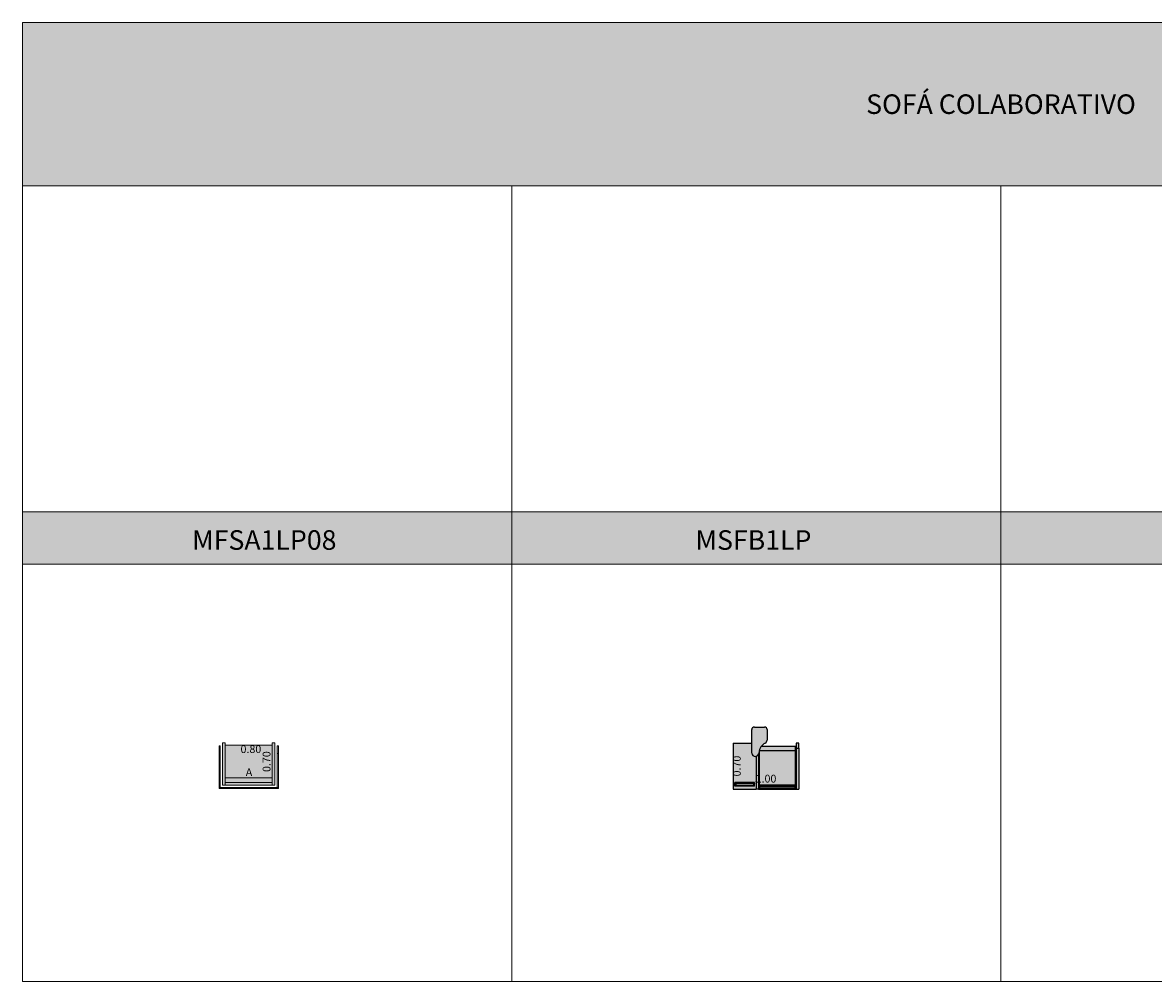
# Model space of a CAD drawing. Units: metres. Extents: x 839.2 to 884.9, y 262 to 312.6.
# Drawn here: x 839.2 to 856.5, y 277.2 to 291.9 of the extents above; entities that cross this region are included whole.
import ezdxf

# ---------------------------------------------------------------- set-up
doc = ezdxf.new("R2010")
doc.units = ezdxf.units.M
for name, color, linetype, lineweight in [('00 - COTA', 1, 'Continuous', 15), ('00 - MARGEM', 7, 'Continuous', 0), ('00 - MOBILIÁRIO', 2, 'Continuous', 20), ('00 - TEXTO', 250, 'Continuous', 0)]:
    doc.layers.add(name, color=color, linetype=linetype, lineweight=lineweight)
doc.layers.add('00 - HATCH MÓVEL', color=151, linetype='Continuous', lineweight=0, transparency=0.2)
doc.layers.add('00 - TÍTULO', color=254, linetype='Continuous')
doc.styles.add('STYLE1', font='swisscl.ttf', dxfattribs={"height": 0.12})
doc.dimstyles.new('LRO Interna', dxfattribs={"dimtxt": 0.12, "dimasz": 0.03, "dimexe": 0.02, "dimexo": 0.02, "dimgap": 0.01, "dimtad": 1, "dimzin": 1, "dimdsep": 46, "dimtxsty": 'STYLE1', "dimblk": 'NONE', "dimcen": 0, "dimse1": 1, "dimse2": 1, "dimsd1": 1, "dimsd2": 1, "dimclrd": 1, "dimclre": 1, "dimclrt": 256, "dimadec": 0, "dimazin": 0, "dimtfac": 1, "dimtmove": 0, "dimatfit": 3, "dimldrblk": 'NONE', "dimfxl": 1, "dimarcsym": 0})

# ---------------------------------------------------------------- blocks, each defined once
blk = doc.blocks.new('*D53')
at = {"layer": 'Defpoints', "color": 0, "transparency": 16777216}
for p in [(842.983, 280.876), (843.003, 280.876), (843.079, 280.172)]:
    blk.add_point(p, dxfattribs=at)
at = {"layer": '00 - COTA', "transparency": 16777216, "insert": (842.912, 280.586), "char_height": 0.12, "attachment_point": 5, "rotation": 90, "style": 'STYLE1'}
blk.add_mtext('0.70', dxfattribs=at)
blk = doc.blocks.new('_None')
blk = doc.blocks.new('*D54')
at = {"layer": 'Defpoints', "color": 0, "transparency": 16777216}
for p in [(843.023, 280.69), (842.223, 280.226), (843.023, 280.226)]:
    blk.add_point(p, dxfattribs=at)
at = {"layer": '00 - COTA', "transparency": 16777216, "insert": (842.656, 280.762), "char_height": 0.12, "attachment_point": 5, "style": 'STYLE1'}
blk.add_mtext('0.80', dxfattribs=at)
blk = doc.blocks.new('*D22')
at = {"layer": 'Defpoints', "color": 0, "transparency": 16777216}
for p in [(850.053, 280.87), (850.194, 280.87), (850.053, 280.166)]:
    blk.add_point(p, dxfattribs=at)
at = {"layer": '00 - COTA', "transparency": 16777216, "insert": (850.122, 280.518), "char_height": 0.12, "attachment_point": 5, "rotation": 90, "style": 'STYLE1'}
blk.add_mtext('0.70', dxfattribs=at)
blk = doc.blocks.new('*D23')
at = {"layer": 'Defpoints', "color": 0, "transparency": 16777216}
for p in [(851.055, 280.238), (850.053, 280.166), (851.055, 280.166)]:
    blk.add_point(p, dxfattribs=at)
at = {"layer": '00 - COTA', "transparency": 16777216, "insert": (850.554, 280.309), "char_height": 0.12, "attachment_point": 5, "style": 'STYLE1'}
blk.add_mtext('1.00', dxfattribs=at)
blk = doc.blocks.new('MFSA1LP08')
at = {"layer": '00 - HATCH MÓVEL'}
h = blk.add_hatch(dxfattribs=at)
h.set_pattern_fill('ANGLE', color=256)
h.set_pattern_definition([(0, (0, 0), (0, 6.985), [5.08, -1.905]), (90, (0, 0), (-6.985, 4e-16), [5.08, -1.905])])
h.paths.add_polyline_path([(842.873, 280.836), (842.263, 280.836), (842.263, 280.336), (842.873, 280.336)])
h.paths.add_polyline_path([(842.873, 280.336), (842.263, 280.336), (842.263, 280.266), (842.873, 280.266)])
h.paths.add_polyline_path([(842.873, 280.266), (842.263, 280.266), (842.263, 280.226), (842.873, 280.226)])
h.paths.add_polyline_path([(842.263, 280.836), (842.263, 280.876), (842.223, 280.876), (842.223, 280.226), (842.263, 280.226), (842.263, 280.266), (842.263, 280.336)])
h.paths.add_polyline_path([(842.913, 280.876), (842.873, 280.876), (842.873, 280.836), (842.873, 280.336), (842.873, 280.266), (842.873, 280.226), (842.913, 280.226)])
h.paths.add_polyline_path([(842.186, 280.826), (842.168, 280.826), (842.168, 280.712), (842.186, 280.712)])
h.paths.add_polyline_path([(842.186, 280.712), (842.168, 280.712), (842.168, 280.19), (842.186, 280.19)])
h.paths.add_polyline_path([(842.969, 280.19), (842.951, 280.19), (842.186, 280.19), (842.168, 280.19), (842.168, 280.172), (842.969, 280.172)])
h.paths.add_polyline_path([(842.969, 280.712), (842.951, 280.712), (842.951, 280.19), (842.969, 280.19)])
h.paths.add_polyline_path([(842.969, 280.826), (842.951, 280.826), (842.951, 280.712), (842.969, 280.712)])
h = blk.add_hatch(color=256, dxfattribs=at)
h.dxf.hatch_style = 1
h.paths.add_polyline_path([(842.983, 280.836), (842.263, 280.836), (842.263, 280.336), (842.983, 280.336)])
h.paths.add_polyline_path([(842.263, 280.836), (842.263, 280.876), (842.223, 280.876), (842.223, 280.226), (842.263, 280.226), (842.263, 280.266), (842.263, 280.336)])
h.paths.add_polyline_path([(842.186, 280.826), (842.168, 280.826), (842.168, 280.712), (842.186, 280.712)])
h.paths.add_polyline_path([(842.186, 280.712), (842.168, 280.712), (842.168, 280.19), (842.186, 280.19)])
h.paths.add_polyline_path([(842.983, 280.336), (842.263, 280.336), (842.263, 280.266), (842.983, 280.266)])
h.paths.add_polyline_path([(842.983, 280.266), (842.263, 280.266), (842.263, 280.226), (842.983, 280.226)])
h.paths.add_polyline_path([(843.079, 280.19), (843.061, 280.19), (842.186, 280.19), (842.168, 280.19), (842.168, 280.172), (843.079, 280.172)])
h.paths.add_polyline_path([(843.023, 280.876), (842.983, 280.876), (842.983, 280.836), (842.983, 280.336), (842.983, 280.266), (842.983, 280.226), (843.023, 280.226)])
h.paths.add_polyline_path([(843.079, 280.712), (843.061, 280.712), (843.061, 280.19), (843.079, 280.19)])
h.paths.add_polyline_path([(843.079, 280.826), (843.061, 280.826), (843.061, 280.712), (843.079, 280.712)])
at = {"layer": '00 - MOBILIÁRIO'}
for p, q in [((842.223, 280.876), (842.263, 280.876)), ((842.223, 280.226), (842.223, 280.876)), ((842.263, 280.876), (842.263, 280.836)), ((842.983, 280.876), (843.023, 280.876)), ((842.983, 280.836), (842.983, 280.876)), ((843.023, 280.876), (843.023, 280.226)), ((842.168, 280.826), (842.186, 280.826)), ((842.168, 280.712), (842.168, 280.826)), ((842.168, 280.19), (842.168, 280.712)), ((842.168, 280.712), (842.186, 280.712)), ((842.186, 280.826), (842.186, 280.712)), ((842.186, 280.19), (842.186, 280.712)), ((842.983, 280.836), (842.263, 280.836)), ((842.263, 280.836), (842.263, 280.336)), ((842.983, 280.836), (842.983, 280.336)), ((843.061, 280.826), (843.079, 280.826)), ((843.061, 280.712), (843.061, 280.826)), ((843.061, 280.19), (843.061, 280.712)), ((843.061, 280.712), (843.079, 280.712)), ((843.079, 280.826), (843.079, 280.712)), ((843.079, 280.19), (843.079, 280.712)), ((842.186, 280.19), (842.168, 280.19)), ((842.168, 280.19), (842.168, 280.172)), ((843.061, 280.19), (842.186, 280.19)), ((842.263, 280.226), (842.223, 280.226)), ((842.263, 280.336), (842.983, 280.336)), ((842.263, 280.266), (842.263, 280.336)), ((842.983, 280.266), (842.263, 280.266)), ((842.263, 280.266), (842.263, 280.226)), ((842.263, 280.226), (842.983, 280.226)), ((842.983, 280.266), (842.983, 280.336)), ((842.983, 280.226), (842.983, 280.266)), ((843.023, 280.226), (842.983, 280.226)), ((843.079, 280.19), (843.061, 280.19)), ((843.079, 280.19), (843.079, 280.172)), ((843.079, 280.172), (842.168, 280.172))]:
    blk.add_line(p, q, dxfattribs=at)
at = {"layer": '00 - TEXTO', "insert": (842.627, 280.425), "char_height": 0.12, "attachment_point": 5, "style": 'STYLE1'}
blk.add_mtext_dynamic_manual_height_columns('{\\fSwis721 LtCn BT|b1|i0|c0|p34;A}', width=2.25759, gutter_width=0.6, heights=[0], dxfattribs=at)
at = {"layer": '00 - COTA'}
dim = blk.add_linear_dim(base=(842.983, 280.876), p1=(843.079, 280.172), p2=(843.003, 280.876), angle=90, dimstyle='LRO Interna', dxfattribs=at)
dim.commit()
dim.dimension.update_dxf_attribs({"geometry": '*D53', "text_midpoint": (842.983, 280.586), "dimtype": 160})
dim = blk.add_linear_dim(base=(843.023, 280.69), p1=(842.223, 280.226), p2=(843.023, 280.226), dimstyle='LRO Interna', dxfattribs=at)
dim.commit()
dim.dimension.update_dxf_attribs({"geometry": '*D54', "text_midpoint": (842.656, 280.69), "dimtype": 160})
blk = doc.blocks.new('MSFB1LP')
at = {"layer": '00 - HATCH MÓVEL'}
h = blk.add_hatch(color=256, dxfattribs=at)
h.dxf.hatch_style = 1
h.paths.add_polyline_path([(850.403, 280.669, -0.042947), (850.393, 280.666, -0.455647), (850.336, 280.716), (850.336, 280.87), (850.053, 280.87), (850.053, 280.166), (850.403, 280.166)])
h.paths.add_polyline_path([(850.571, 280.916), (850.571, 281.076, 0.414772), (850.531, 281.116), (850.376, 281.116, 0.413869), (850.336, 281.076), (850.336, 280.716, 0.455647), (850.393, 280.666, 0.360419), (850.447, 280.726, -0.274793), (850.542, 280.871, 0.287492)])
h.paths.add_polyline_path([(850.441, 280.703, -0.202324), (850.405, 280.669), (850.405, 280.166), (850.441, 280.166)])
h.paths.add_polyline_path([(850.456, 280.756), (850.451, 280.756, 0.045443), (850.447, 280.726, -0.095273), (850.441, 280.703), (850.441, 280.166), (850.444, 280.166), (850.444, 280.206), (850.444, 280.231), (850.456, 280.231)])
h.paths.add_polyline_path([(851.004, 280.821), (850.482, 280.821, 0.079458), (850.456, 280.774), (850.456, 280.756), (851.004, 280.756)])
h.paths.add_polyline_path([(851.019, 280.821), (851.004, 280.821), (851.004, 280.756), (851.019, 280.756), (851.019, 280.79)])
h.paths.add_polyline_path([(851.019, 280.756), (851.004, 280.756), (851.004, 280.231), (851.016, 280.231), (851.016, 280.206), (851.016, 280.166), (851.019, 280.166)])
h.paths.add_polyline_path([(851.055, 280.79), (851.019, 280.79), (851.019, 280.166), (851.055, 280.166)])
h.paths.add_polyline_path([(851.055, 280.87), (851.019, 280.87), (851.019, 280.79), (851.055, 280.79)])
h.paths.add_polyline_path([(851.016, 280.231), (851.004, 280.231), (851.001, 280.231), (851.001, 280.206), (851.016, 280.206)])
h.paths.add_polyline_path([(851.016, 280.206), (851.001, 280.206), (851.001, 280.166), (851.016, 280.166)])
h.paths.add_polyline_path([(851.001, 280.206), (850.459, 280.206), (850.459, 280.181), (851.001, 280.181)])
h.paths.add_polyline_path([(851.001, 280.181), (850.459, 280.181), (850.459, 280.166), (851.001, 280.166)])
h.paths.add_polyline_path([(850.459, 280.231), (850.444, 280.231), (850.444, 280.206), (850.459, 280.206)])
h.paths.add_polyline_path([(850.459, 280.181), (850.459, 280.206), (850.444, 280.206), (850.444, 280.166), (850.459, 280.166)])
h.paths.add_polyline_path([(851.004, 280.756), (850.456, 280.756), (850.456, 280.231), (850.459, 280.231), (851.001, 280.231), (851.004, 280.231)])
h.paths.add_polyline_path([(851.001, 280.231), (850.459, 280.231), (850.459, 280.206), (851.001, 280.206)])
at = {"layer": '00 - MOBILIÁRIO', "linetype": 'Continuous', "lineweight": 25}
for p, q in [((850.336, 280.716), (850.336, 281.076)), ((850.376, 281.116), (850.531, 281.116)), ((850.571, 281.076), (850.571, 280.916)), ((850.053, 280.87), (850.053, 280.166)), ((850.053, 280.87), (850.336, 280.87)), ((851.055, 280.87), (851.019, 280.87)), ((851.019, 280.87), (851.019, 280.79)), ((851.055, 280.79), (851.055, 280.87)), ((850.441, 280.703), (850.441, 280.166)), ((850.456, 280.756), (850.451, 280.756)), ((850.456, 280.774), (850.456, 280.756)), ((850.456, 280.231), (850.456, 280.756)), ((850.456, 280.756), (851.004, 280.756)), ((850.482, 280.821), (851.004, 280.821)), ((851.004, 280.821), (851.019, 280.821)), ((851.004, 280.756), (851.004, 280.821)), ((851.019, 280.756), (851.004, 280.756)), ((851.004, 280.231), (851.004, 280.756)), ((851.019, 280.79), (851.055, 280.79)), ((851.019, 280.79), (851.019, 280.166)), ((851.055, 280.79), (851.055, 280.166)), ((850.403, 280.669), (850.403, 280.166)), ((850.405, 280.669), (850.405, 280.166)), ((850.378, 280.265), (850.078, 280.265)), ((850.078, 280.207), (850.078, 280.265)), ((850.378, 280.207), (850.078, 280.207)), ((850.368, 280.255), (850.088, 280.255)), ((850.088, 280.255), (850.088, 280.217)), ((850.088, 280.217), (850.368, 280.217)), ((850.367, 280.245), (850.089, 280.245)), ((850.089, 280.245), (850.089, 280.218)), ((850.089, 280.218), (850.367, 280.218)), ((850.367, 280.218), (850.367, 280.245)), ((850.368, 280.217), (850.368, 280.255)), ((850.378, 280.207), (850.378, 280.265)), ((850.405, 280.226), (850.403, 280.223)), ((850.403, 280.221), (850.405, 280.221)), ((850.405, 280.212), (850.403, 280.212)), ((850.403, 280.209), (850.405, 280.207)), ((850.405, 280.226), (850.405, 280.225)), ((850.405, 280.208), (850.405, 280.207)), ((850.444, 280.231), (850.459, 280.231)), ((850.444, 280.206), (850.444, 280.231)), ((850.459, 280.206), (850.444, 280.206)), ((850.444, 280.166), (850.444, 280.206)), ((850.459, 280.206), (850.459, 280.231)), ((850.459, 280.231), (851.001, 280.231)), ((851.001, 280.206), (850.459, 280.206)), ((850.459, 280.181), (850.459, 280.206)), ((850.459, 280.166), (850.459, 280.206)), ((851.001, 280.181), (850.459, 280.181)), ((850.459, 280.181), (850.459, 280.166)), ((851.001, 280.231), (851.001, 280.206)), ((851.001, 280.231), (851.016, 280.231)), ((851.001, 280.181), (851.001, 280.206)), ((851.016, 280.206), (851.001, 280.206)), ((851.001, 280.166), (851.001, 280.206)), ((851.001, 280.181), (851.001, 280.166)), ((851.016, 280.231), (851.016, 280.206)), ((851.016, 280.166), (851.016, 280.206)), ((850.053, 280.166), (850.403, 280.166)), ((850.441, 280.166), (850.405, 280.166)), ((850.441, 280.166), (850.444, 280.166)), ((850.444, 280.166), (850.459, 280.166)), ((850.459, 280.166), (851.001, 280.166)), ((851.001, 280.166), (851.016, 280.166)), ((851.016, 280.166), (851.019, 280.166)), ((851.019, 280.166), (851.055, 280.166))]:
    blk.add_line(p, q, dxfattribs=at)
at = {"layer": '00 - MOBILIÁRIO', "linetype": 'Continuous', "lineweight": 25, "flags": 128}
for points in [[(850.403, 280.281), (850.404, 280.283), (850.405, 280.283)], [(850.403, 280.278), (850.404, 280.28), (850.405, 280.281)], [(850.405, 280.251), (850.404, 280.253), (850.403, 280.254)], [(850.405, 280.249), (850.405, 280.25), (850.403, 280.252)], [(850.403, 280.228), (850.404, 280.227), (850.405, 280.226)], [(850.405, 280.207), (850.404, 280.205), (850.403, 280.204)]]:
    blk.add_lwpolyline(points, dxfattribs=at)
at = {"layer": '00 - MOBILIÁRIO', "linetype": 'Continuous', "lineweight": 25}
for centre, radius, start, end in [((850.376, 281.076), 0.04, 90, 180), ((850.531, 281.076), 0.04, 0, 90), ((850.617, 280.718), 0.17, 115.8419, 177.3027), ((850.521, 280.916), 0.05, 295.8419, 0), ((850.386, 280.716), 0.05, 180, 278.0223), ((850.384, 280.729), 0.063, 278.0223, 357.3027)]:
    blk.add_arc(centre, radius, start, end, dxfattribs=at)
at = {"layer": '00 - COTA'}
dim = blk.add_linear_dim(base=(850.194, 280.87), p1=(850.053, 280.166), p2=(850.053, 280.87), angle=90, dimstyle='LRO Interna', dxfattribs=at)
dim.commit()
dim.dimension.update_dxf_attribs({"geometry": '*D22', "text_midpoint": (850.194, 280.518), "dimtype": 128})
dim = blk.add_linear_dim(base=(851.055, 280.238), p1=(850.053, 280.166), p2=(851.055, 280.166), dimstyle='LRO Interna', dxfattribs=at)
dim.commit()
dim.dimension.update_dxf_attribs({"geometry": '*D23', "text_midpoint": (850.554, 280.238), "dimtype": 128})

msp = doc.modelspace()

# ---------------------------------------------------------------- hatches: boundary and pattern name
at = {"layer": '00 - HATCH MÓVEL'}
h = msp.add_hatch(dxfattribs=at)
h.set_pattern_fill('ANGLE', color=256, scale=0.5)
h.set_pattern_definition([(0, (0, -14.867), (0, 3.4925), [2.54, -0.9525]), (90, (0, -14.867), (-3.4925, 2e-16), [2.54, -0.9525])])
h.paths.add_polyline_path([(843.473, 280.836), (842.263, 280.836), (842.263, 280.336), (843.473, 280.336)])
h.paths.add_polyline_path([(842.263, 280.836), (842.263, 280.876), (842.223, 280.876), (842.223, 280.226), (842.263, 280.226), (842.263, 280.266), (842.263, 280.336)])
h.paths.add_polyline_path([(842.186, 280.826), (842.168, 280.826), (842.168, 280.712), (842.186, 280.712)])
h.paths.add_polyline_path([(842.186, 280.712), (842.168, 280.712), (842.168, 280.19), (842.186, 280.19)])
h.paths.add_polyline_path([(843.569, 280.19), (843.551, 280.19), (842.186, 280.19), (842.168, 280.19), (842.168, 280.172), (843.569, 280.172)])
h.paths.add_polyline_path([(843.473, 280.266), (842.263, 280.266), (842.263, 280.226), (843.473, 280.226)])
h.paths.add_polyline_path([(843.473, 280.336), (842.263, 280.336), (842.263, 280.266), (843.473, 280.266)])
h.paths.add_polyline_path([(843.513, 280.876), (843.473, 280.876), (843.473, 280.836), (843.473, 280.336), (843.473, 280.266), (843.473, 280.226), (843.513, 280.226)])
h.paths.add_polyline_path([(843.569, 280.826), (843.551, 280.826), (843.551, 280.712), (843.569, 280.712)])
h.paths.add_polyline_path([(843.569, 280.712), (843.551, 280.712), (843.551, 280.19), (843.569, 280.19)])
at = {"layer": '00 - TÍTULO'}
h = msp.add_hatch(color=256, dxfattribs=at)
h.dxf.hatch_style = 1
h.paths.add_polyline_path([(839.156, 291.914), (839.156, 289.414), (869.158, 289.414), (869.158, 291.914)])
h = msp.add_hatch(color=256, dxfattribs=at)
h.dxf.hatch_style = 1
h.paths.add_polyline_path([(845.156, 284.414), (839.156, 284.414), (839.156, 283.614), (845.156, 283.614)])
h.paths.add_polyline_path([(851.156, 284.414), (845.156, 284.414), (845.156, 283.614), (851.156, 283.614)])
h.paths.add_polyline_path([(857.156, 284.414), (851.156, 284.414), (851.156, 283.614), (857.156, 283.614)])
h.paths.add_polyline_path([(863.156, 284.414), (857.156, 284.414), (857.156, 283.614), (863.156, 283.614)])
h.paths.add_polyline_path([(869.158, 284.414), (863.156, 284.414), (863.156, 283.614), (869.158, 283.614)])

# ---------------------------------------------------------------- linework, layer by layer
at = {"layer": '00 - MARGEM'}
for p, q in [((839.156, 291.914), (869.158, 291.914)), ((839.156, 289.414), (839.156, 291.914)), ((846.656, 277.217), (846.656, 289.414)), ((854.157, 277.217), (854.157, 289.414)), ((869.158, 284.414), (839.156, 284.414)), ((869.158, 283.614), (839.156, 283.614))]:
    msp.add_line(p, q, dxfattribs=at)
msp.add_lwpolyline([(839.156, 289.414), (869.158, 289.414), (869.158, 277.217), (839.156, 277.217)], close=True, dxfattribs=at)

# ---------------------------------------------------------------- block references
at = {"layer": '00 - MOBILIÁRIO'}
for name in ['MSFB1LP', 'MFSA1LP08']:
    msp.add_blockref(name, (0, 0), dxfattribs=at)

# ---------------------------------------------------------------- texts
at = {"layer": '00 - TEXTO', "char_height": 0.3, "attachment_point": 5, "style": 'STYLE1'}
for s, width, insert in [('{\\fSwis721 LtCn BT|b1|i0|c0|p34;SOFÁ COLABORATIVO}', 27.46798, (854.157, 290.664)), ('{\\fSwis721 LtCn BT|b1|i0|c0|p34;MFSA1LP08}', 2.25759, (842.861, 283.983)), ('{\\fSwis721 LtCn BT|b1|i0|c0|p34;MSFB1LP}', 2.25759, (850.361, 283.983))]:
    msp.add_mtext_dynamic_manual_height_columns(s, width=width, gutter_width=0.6, heights=[0], dxfattribs=dict(at, insert=insert))

doc.saveas('drawing.dxf')
